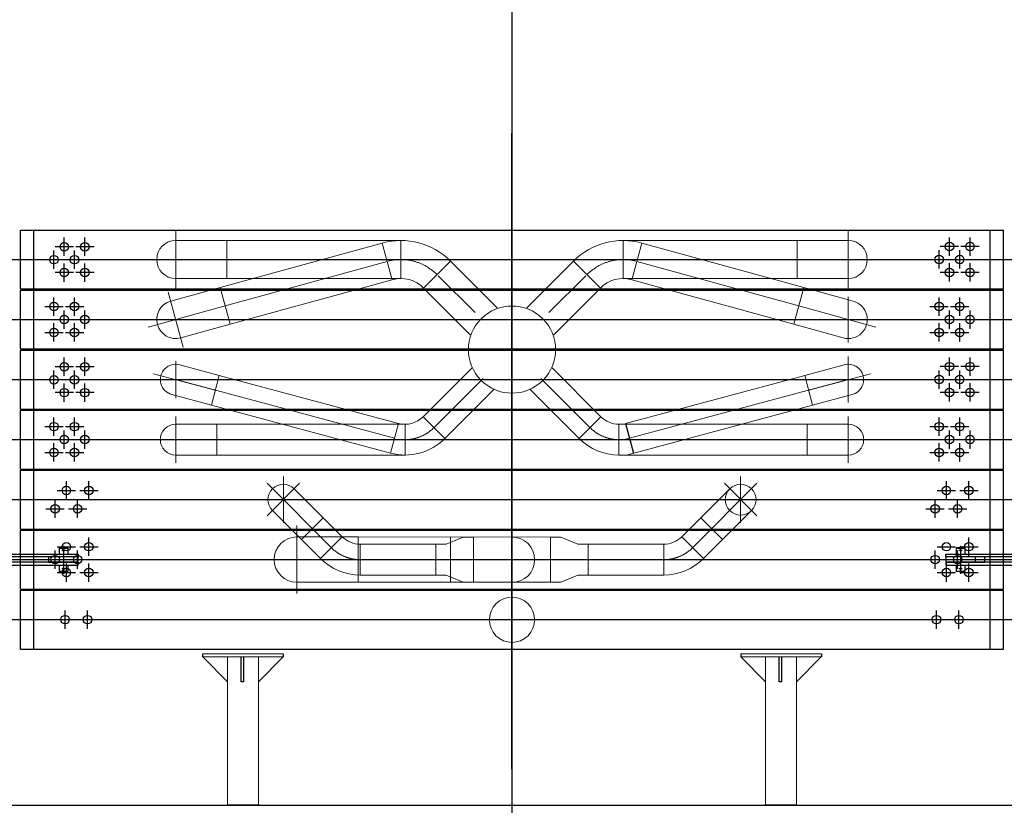
# Model space of a CAD drawing. Extents: x -105590 to 440699, y -64363 to 197490.
# Drawn here: x -51297 to -47637, y 117714 to 120632 of the extents above; entities that cross this region are included whole.
import ezdxf

# ---------------------------------------------------------------- set-up
doc = ezdxf.new("R2010")
doc.units = 0
doc.header["$LTSCALE"] = 1000
doc.header["$MEASUREMENT"] = 0
doc.linetypes.add('CENTERY', pattern=[9.5, 7, -1, 0.5, -1])
doc.layers.get('0').update_dxf_attribs({"linetype": 'CONTINUOUS'})
doc.layers.add('center', color=1, linetype='CENTERY')

# ---------------------------------------------------------------- blocks, each defined once
blk = doc.blocks.new('A$C5ADE7EFF')
for p, q in [((-563.1, 150), (-551.1, 150)), ((0, 57.15), (0, -57.15)), ((-459.176, 3.038), (-551.1, 3.038)), ((-459.176, 3.038), (-459.176, -6.962)), ((-459.176, -6.962), (-551.1, -6.962)), ((-563.1, -150), (-551.1, -150))]:
    blk.add_line(p, q)
at = {"lineweight": 0}
for p, q in [((-563.1, 150), (-563.1, -150)), ((-551.1, 150), (-551.1, -150)), ((-459.176, 57.15), (-551.1, 149.074)), ((0, 57.15), (-551.1, 57.15)), ((-463.1, 57.15), (-551.1, 57.15)), ((-459.176, -57.15), (-551.1, -149.074)), ((0, -57.15), (-551.1, -57.15))]:
    blk.add_line(p, q, dxfattribs=at)

msp = doc.modelspace()

# ---------------------------------------------------------------- linework, layer by layer
at = {"color": 8}
for p, q in [((-51294.841, 119850.984), (-47639.841, 119850.984)), ((-51294.841, 119631.984), (-51294.841, 119850.984)), ((-51244.841, 119631.984), (-51244.841, 119850.984)), ((-47689.841, 119631.984), (-47689.841, 119850.984)), ((-47639.841, 119631.984), (-47639.841, 119850.984)), ((-51294.841, 119631.984), (-47639.841, 119631.984)), ((-51294.841, 119627.984), (-47639.841, 119627.984)), ((-51294.841, 119408.984), (-51294.841, 119627.984)), ((-51244.841, 119408.984), (-51244.841, 119627.984)), ((-47689.841, 119408.984), (-47689.841, 119627.984)), ((-47639.841, 119408.984), (-47639.841, 119627.984)), ((-51294.841, 119408.984), (-47639.841, 119408.984)), ((-51294.841, 119404.984), (-47639.841, 119404.984)), ((-51294.841, 119185.984), (-51294.841, 119404.984)), ((-51244.841, 119185.984), (-51244.841, 119404.984)), ((-47689.841, 119185.984), (-47689.841, 119404.984)), ((-47639.841, 119185.984), (-47639.841, 119404.984)), ((-51294.841, 119185.984), (-47639.841, 119185.984)), ((-51294.841, 118962.984), (-51294.841, 119181.984)), ((-51294.841, 119181.984), (-47639.841, 119181.984)), ((-51244.841, 118962.984), (-51244.841, 119181.984)), ((-47689.841, 118962.984), (-47689.841, 119181.984)), ((-47639.841, 118962.984), (-47639.841, 119181.984)), ((-49045.071, 119132.699), (-49015.512, 119022.287)), ((-51294.841, 118962.984), (-47639.841, 118962.984)), ((-51294.841, 118958.984), (-47639.841, 118958.984)), ((-51294.841, 118739.984), (-51294.841, 118958.984)), ((-51244.841, 118739.984), (-51244.841, 118958.984)), ((-47689.841, 118739.984), (-47689.841, 118958.984)), ((-47639.841, 118739.984), (-47639.841, 118958.984)), ((-51294.841, 118739.984), (-47639.841, 118739.984)), ((-51294.841, 118735.984), (-47639.841, 118735.984)), ((-51294.841, 118516.984), (-51294.841, 118735.984)), ((-51244.841, 118516.984), (-51244.841, 118735.984)), ((-47689.841, 118516.984), (-47689.841, 118735.984)), ((-47639.841, 118516.984), (-47639.841, 118735.984)), ((-51150.841, 118669.484), (-51149.841, 118670.484)), ((-51150.841, 118669.484), (-51150.841, 118646.484)), ((-51150.841, 118669.484), (-51118.841, 118669.484)), ((-51119.841, 118670.484), (-51149.841, 118670.484)), ((-51128.753, 118660.484), (-51140.929, 118660.484)), ((-51134.841, 118677.63), (-51134.841, 118574.089)), ((-51118.841, 118669.484), (-51119.841, 118670.484)), ((-51118.841, 118669.484), (-51118.841, 118646.484)), ((-47815.841, 118669.484), (-47814.841, 118670.484)), ((-47815.841, 118669.484), (-47815.841, 118646.484)), ((-47815.841, 118669.484), (-47783.841, 118669.484)), ((-47784.841, 118670.484), (-47814.841, 118670.484)), ((-47793.753, 118660.484), (-47805.929, 118660.484)), ((-47799.841, 118677.63), (-47799.841, 118574.089)), ((-47783.841, 118669.484), (-47784.841, 118670.484)), ((-47783.841, 118669.484), (-47783.841, 118646.484)), ((-47799.841, 118636.484), (-47799.841, 118616.484)), ((-47709.841, 118636.484), (-47799.841, 118636.484)), ((-47709.841, 118616.484), (-47709.841, 118636.484)), ((-51150.841, 118606.484), (-51150.841, 118583.484)), ((-51128.753, 118592.484), (-51140.929, 118592.484)), ((-51118.841, 118606.484), (-51118.841, 118583.484)), ((-47815.841, 118606.484), (-47815.841, 118583.484)), ((-47793.753, 118592.484), (-47805.929, 118592.484)), ((-47799.841, 118616.484), (-47709.841, 118616.484)), ((-47783.841, 118606.484), (-47783.841, 118583.484)), ((-51150.841, 118583.484), (-51149.841, 118582.484)), ((-51150.841, 118583.484), (-51118.841, 118583.484)), ((-51119.841, 118582.484), (-51149.841, 118582.484)), ((-51118.841, 118583.484), (-51119.841, 118582.484)), ((-47815.841, 118583.484), (-47814.841, 118582.484)), ((-47815.841, 118583.484), (-47783.841, 118583.484)), ((-47784.841, 118582.484), (-47814.841, 118582.484)), ((-47783.841, 118583.484), (-47784.841, 118582.484)), ((-51294.841, 118516.984), (-47639.841, 118516.984)), ((-51294.841, 118512.984), (-47639.841, 118512.984)), ((-51294.841, 118293.984), (-51294.841, 118512.984)), ((-51244.841, 118293.984), (-51244.841, 118512.984)), ((-47689.841, 118293.984), (-47689.841, 118512.984)), ((-47639.841, 118293.984), (-47639.841, 118512.984)), ((-51294.841, 118293.984), (-47639.841, 118293.984))]:
    msp.add_line(p, q, dxfattribs=at)
at = {"color": 8, "lineweight": 0}
for p, q in [((-50526.841, 119812.134), (-50717.341, 119812.134)), ((-50552.377, 119637.04), (-49949.947, 119802.62)), ((-50526.841, 119812.134), (-49880.736, 119811.958)), ((-50526.841, 119670.834), (-50526.841, 119812.134)), ((-49912.499, 119666.373), (-49949.947, 119802.62)), ((-49880.736, 119670.657), (-49880.736, 119811.958)), ((-48407.817, 119812.134), (-49053.922, 119811.958)), ((-49053.922, 119670.657), (-49053.922, 119811.958)), ((-49022.159, 119666.373), (-48984.711, 119802.62)), ((-48382.281, 119637.04), (-48984.711, 119802.62)), ((-48407.817, 119812.134), (-48217.317, 119812.134)), ((-48407.817, 119670.834), (-48407.817, 119812.134)), ((-49696.076, 119735.469), (-49795.99, 119635.555)), ((-49522.644, 119562.037), (-49696.076, 119735.469)), ((-49412.014, 119562.037), (-49238.582, 119735.469)), ((-49238.582, 119735.469), (-49138.668, 119635.555)), ((-50717.341, 119670.834), (-50526.841, 119670.834)), ((-50526.841, 119670.834), (-49880.736, 119670.657)), ((-50514.929, 119500.793), (-49912.499, 119666.373)), ((-48407.817, 119670.834), (-49053.922, 119670.657)), ((-48419.729, 119500.793), (-49022.159, 119666.373)), ((-48217.317, 119670.834), (-48407.817, 119670.834)), ((-50552.377, 119637.04), (-50736.065, 119586.553)), ((-50514.929, 119500.793), (-50552.377, 119637.04)), ((-49622.558, 119462.123), (-49795.99, 119635.555)), ((-49312.1, 119462.123), (-49138.668, 119635.555)), ((-48419.729, 119500.793), (-48382.281, 119637.041)), ((-48382.281, 119637.041), (-48198.593, 119586.553)), ((-50698.617, 119450.306), (-50514.929, 119500.793)), ((-48236.041, 119450.306), (-48419.729, 119500.793)), ((-50555.333, 119310.929), (-50702.549, 119350.341)), ((-49797.603, 119157.357), (-49614.779, 119340.181)), ((-49137.055, 119157.357), (-49319.879, 119340.181)), ((-48379.324, 119310.929), (-48232.108, 119350.341)), ((-50584.892, 119200.517), (-50555.333, 119310.929)), ((-50555.334, 119310.929), (-49889.587, 119132.699)), ((-48379.324, 119310.929), (-49045.071, 119132.699)), ((-48349.765, 119200.517), (-48379.324, 119310.929)), ((-49716.781, 119076.535), (-49533.957, 119259.359)), ((-49217.877, 119076.535), (-49400.701, 119259.359)), ((-50732.108, 119239.929), (-50584.892, 119200.517)), ((-48202.549, 119239.929), (-48349.765, 119200.517)), ((-50584.893, 119200.517), (-49919.146, 119022.287)), ((-48349.765, 119200.517), (-49042.133, 119015.16)), ((-50717.329, 119158.035), (-50717.329, 118986.585)), ((-49797.604, 119157.358), (-49716.781, 119076.536)), ((-49716.781, 119076.535), (-49797.603, 119157.357)), ((-49137.055, 119157.358), (-49217.877, 119076.536)), ((-49137.055, 119157.357), (-49217.877, 119076.535)), ((-50564.941, 119129.459), (-50717.341, 119129.459)), ((-50564.929, 119129.46), (-50717.329, 119129.46)), ((-50564.941, 119015.159), (-50564.941, 119129.459)), ((-50564.929, 119129.46), (-49864.955, 119129.46)), ((-50564.929, 119015.16), (-50564.929, 119129.46)), ((-50564.929, 119015.16), (-50564.929, 119129.46)), ((-49919.146, 119022.287), (-49889.587, 119132.699)), ((-49864.955, 119015.16), (-49864.955, 119129.46)), ((-49864.955, 119015.16), (-49864.955, 119129.46)), ((-48369.729, 119129.46), (-49069.703, 119129.46)), ((-49069.703, 119015.16), (-49069.703, 119129.46)), ((-49069.703, 119129.46), (-49069.703, 119015.16)), ((-48369.729, 119129.46), (-48217.329, 119129.46)), ((-48369.729, 119015.16), (-48369.729, 119129.46)), ((-48369.729, 119129.46), (-48369.729, 119015.16)), ((-50717.341, 119015.159), (-50564.941, 119015.159)), ((-50717.329, 119015.16), (-50564.929, 119015.16)), ((-50564.929, 119015.16), (-49864.955, 119015.16)), ((-48369.729, 119015.16), (-49069.703, 119015.16)), ((-48217.329, 119015.16), (-48369.729, 119015.16)), ((-50276.949, 118889.72), (-50169.185, 118781.957)), ((-48657.733, 118889.72), (-48765.496, 118781.957)), ((-50250.008, 118701.135), (-50357.771, 118808.898)), ((-48684.674, 118701.135), (-48576.911, 118808.898)), ((-50169.185, 118781.957), (-50250.008, 118701.135)), ((-50098.647, 118711.418), (-50169.186, 118781.957)), ((-48836.035, 118711.418), (-48765.496, 118781.957)), ((-48765.496, 118781.957), (-48684.674, 118701.135)), ((-50038.722, 118710.634), (-50267.322, 118710.634)), ((-50179.469, 118630.596), (-50250.008, 118701.135)), ((-50179.434, 118630.596), (-50249.973, 118701.135)), ((-50179.469, 118630.596), (-50098.647, 118711.418)), ((-50038.722, 118710.634), (-49324.423, 118710.269)), ((-50038.722, 118542.334), (-50038.722, 118710.634)), ((-49695.923, 118710.459), (-49695.923, 118542.159)), ((-48755.213, 118630.596), (-48836.035, 118711.418)), ((-48755.213, 118630.596), (-48684.674, 118701.135)), ((-50031.295, 118683.52), (-50031.295, 118569.22)), ((-50031.295, 118683.52), (-49749.959, 118683.459)), ((-48903.387, 118683.52), (-49184.723, 118683.459)), ((-48903.387, 118683.52), (-48903.387, 118569.22)), ((-49749.959, 118569.159), (-50031.295, 118569.22)), ((-49184.723, 118569.159), (-48903.387, 118569.22)), ((-50267.322, 118542.334), (-50038.722, 118542.334)), ((-50038.722, 118542.334), (-49324.423, 118542.334))]:
    msp.add_line(p, q, dxfattribs=at)
msp.add_line((-54917.352, 117713.785), (-44017.338, 117713.785))
for points in [[(-49610.259, 118542.159), (-49648.359, 118542.159), (-49711.859, 118569.159), (-49749.959, 118569.159), (-49749.959, 118683.459), (-49711.859, 118683.459), (-49648.359, 118710.459), (-49610.259, 118710.459)], [(-49324.423, 118542.159), (-49286.323, 118542.159), (-49222.823, 118569.159), (-49184.723, 118569.159), (-49184.723, 118683.459), (-49222.823, 118683.459), (-49286.323, 118710.459), (-49324.423, 118710.459)]]:
    msp.add_lwpolyline(points, close=True, dxfattribs=at)
at = {"color": 8}
for points in [[(-51514.841, 118636.484), (-51514.841, 118646.484), (-51079.841, 118646.484), (-51079.841, 118636.484)], [(-51079.841, 118616.484), (-51079.841, 118636.484), (-51189.841, 118636.484), (-51189.841, 118616.484)], [(-47854.841, 118636.484), (-47854.841, 118646.484), (-47419.841, 118646.484), (-47419.841, 118636.484)], [(-47744.841, 118616.484), (-47744.841, 118636.484), (-47854.841, 118636.484), (-47854.841, 118616.484)], [(-51514.841, 118616.484), (-51514.841, 118606.484), (-51079.841, 118606.484), (-51079.841, 118616.484)], [(-47854.841, 118616.484), (-47854.841, 118606.484), (-47419.841, 118606.484), (-47419.841, 118616.484)]]:
    msp.add_lwpolyline(points, close=True, dxfattribs=at)
for centre, radius in [((-51131.591, 119788.804), 15.9), ((-51055.091, 119788.804), 15.9), ((-47841.341, 119789.484), 15.9), ((-47764.841, 119789.484), 15.9), ((-51169.841, 119740.804), 15.9), ((-51093.341, 119740.804), 15.9), ((-47879.591, 119741.484), 15.9), ((-47803.091, 119741.484), 15.9), ((-51131.591, 119692.804), 15.9), ((-51055.091, 119692.804), 15.9), ((-47841.341, 119693.484), 15.9), ((-47764.841, 119693.484), 15.9), ((-51169.841, 119566.484), 15.9), ((-51093.341, 119566.484), 15.9), ((-47879.591, 119566.484), 15.9), ((-47803.091, 119566.484), 15.9), ((-51131.591, 119518.484), 15.9), ((-51055.091, 119518.484), 15.9), ((-47841.341, 119518.484), 15.9), ((-47764.841, 119518.484), 15.9), ((-51169.841, 119470.484), 15.9), ((-51093.341, 119470.484), 15.9), ((-47879.591, 119470.484), 15.9), ((-47803.091, 119470.484), 15.9), ((-51131.591, 119342.804), 15.9), ((-51055.091, 119342.804), 15.9), ((-47841.341, 119343.484), 15.9), ((-47764.841, 119343.484), 15.9), ((-51169.841, 119294.804), 15.9), ((-51093.341, 119294.804), 15.9), ((-47879.591, 119295.484), 15.9), ((-47803.091, 119295.484), 15.9), ((-51131.591, 119246.804), 15.9), ((-51055.091, 119246.804), 15.9), ((-47841.341, 119247.484), 15.9), ((-47764.841, 119247.484), 15.9), ((-51169.841, 119120.484), 15.9), ((-51093.341, 119120.484), 15.9), ((-47879.591, 119120.484), 15.9), ((-47803.091, 119120.484), 15.9), ((-51131.591, 119072.484), 15.9), ((-51055.091, 119072.484), 15.9), ((-47841.341, 119072.484), 15.9), ((-47764.841, 119072.484), 15.9), ((-51169.841, 119024.484), 15.9), ((-51093.341, 119024.484), 15.9), ((-47879.591, 119024.484), 15.9), ((-47803.091, 119024.484), 15.9), ((-51123.891, 118883.484), 15.9), ((-51039.991, 118883.484), 15.9), ((-47852.741, 118883.484), 15.9), ((-47768.841, 118883.484), 15.9), ((-51165.841, 118815.484), 15.9), ((-51081.941, 118815.484), 15.9), ((-47894.691, 118815.484), 15.9), ((-47810.791, 118815.484), 15.9), ((-51123.891, 118674.484), 15.9), ((-51134.841, 118660.484), 3), ((-51039.991, 118674.484), 15.9), ((-47852.741, 118674.484), 15.9), ((-47799.841, 118660.484), 3), ((-47768.841, 118674.484), 15.9), ((-51165.841, 118626.484), 15.9), ((-51081.941, 118626.484), 15.9), ((-47894.691, 118626.484), 15.9), ((-47810.791, 118626.484), 15.9), ((-51123.891, 118578.484), 15.9), ((-51134.841, 118592.484), 3), ((-51039.991, 118578.484), 15.9), ((-47852.741, 118578.484), 15.9), ((-47799.841, 118592.484), 3), ((-47768.841, 118578.484), 15.9), ((-51128.841, 118403.484), 15.9), ((-51044.941, 118403.484), 15.9), ((-47889.741, 118403.484), 15.9), ((-47805.841, 118403.484), 15.9)]:
    msp.add_circle(centre, radius, dxfattribs=at)
at = {"color": 8, "lineweight": 0}
for centre, radius, start, end in [((-50717.341, 119741.484), 70.65, 90, 270), ((-49880.736, 119550.808), 261.15, 45.000028, 105.368381), ((-49053.922, 119550.808), 261.15, 74.631619, 134.999972), ((-48217.317, 119741.484), 70.65, 270, 90), ((-49880.736, 119550.808), 119.85, 45.000028, 105.368283), ((-49053.922, 119550.808), 119.85, 74.631717, 134.999972), ((-50717.341, 119518.429), 70.65, 105.36854, 285.36854), ((-49864.955, 119224.71), 95.25, 255.01315, 315), ((-49069.702, 119224.71), 95.25, 225, 270), ((-50717.341, 119072.309), 57.15, 90, 270), ((-50717.329, 119072.31), 57.15, 90, 270), ((-48217.329, 119072.31), 57.15, 270, 90), ((-49864.955, 119224.71), 209.55, 255.012794, 315), ((-49069.702, 119224.71), 209.55, 225, 270), ((-50317.36, 118849.309), 57.15, 45, 225), ((-50267.322, 118626.484), 84.15, 90, 270), ((-49467.323, 118626.309), 84.15, 270, 90)]:
    msp.add_arc(centre, radius, start, end, dxfattribs=at)
at = {"color": 8, "lineweight": 0, "extrusion": (0, 0, -1)}
for centre, major_axis in [((-49467.329, 119406.809), (-114.481, 114.481)), ((-48617.322, 118849.309), (-40.411, -40.411)), ((-49467.327, 118403.308), (-59.503, 59.503))]:
    msp.add_ellipse(centre, major_axis=major_axis, ratio=1, dxfattribs=at)
for centre, major_axis, ratio, start_param, end_param in [((-48217.317, 119518.429), (-18.724, -68.124), 0.99999923, 3.14159261, 6.28318527), ((-50717.329, 119295.135), (-40.411, 40.411), 1, 4.18857347, 7.33016613), ((-50031.295, 118778.77), (67.352, -67.352), 1, 0.78539816, 1.57079633), ((-50031.295, 118778.77), (148.174, -148.174), 1, 0.78539816, 1.57079633)]:
    msp.add_ellipse(centre, major_axis=major_axis, ratio=ratio, start_param=start_param, end_param=end_param, dxfattribs=at)
at = {"color": 8, "lineweight": 0}
for centre, major_axis, start_param, end_param in [((-48217.329, 119295.135), (-40.411, -40.411), 1.04698082, 4.18857347), ((-48903.387, 118778.77), (-67.352, -67.352), 0.78539816, 1.57079633), ((-48903.387, 118778.77), (-148.174, -148.174), 0.78539816, 1.57079633)]:
    msp.add_ellipse(centre, major_axis=major_axis, ratio=1, start_param=start_param, end_param=end_param, dxfattribs=at)
at = {"layer": 'center', "color": 8}
for p, q in [((-49467.341, 124195.81), (-49467.341, 108712.439)), ((-49467.341, 117847.684), (-49467.341, 120211.284)), ((-51131.591, 119754.751), (-51131.591, 119822.856)), ((-51055.091, 119754.751), (-51055.091, 119822.856)), ((-47841.341, 119755.432), (-47841.341, 119823.537)), ((-47764.841, 119755.432), (-47764.841, 119823.537)), ((-51169.841, 119706.751), (-51169.841, 119774.856)), ((-51097.538, 119788.804), (-51165.643, 119788.804)), ((-51093.341, 119706.751), (-51093.341, 119774.856)), ((-51021.038, 119788.804), (-51089.143, 119788.804)), ((-47879.591, 119707.432), (-47879.591, 119775.537)), ((-47807.288, 119789.484), (-47875.393, 119789.484)), ((-47803.091, 119707.432), (-47803.091, 119775.537)), ((-47730.788, 119789.484), (-47798.893, 119789.484)), ((-55002.843, 119741.484), (-51252.635, 119741.484)), ((-51342.843, 119741.484), (-47592.635, 119741.484)), ((-51131.591, 119658.751), (-51131.591, 119726.856)), ((-51055.091, 119658.751), (-51055.091, 119726.856)), ((-47841.341, 119659.432), (-47841.341, 119727.537)), ((-47764.841, 119659.432), (-47764.841, 119727.537)), ((-47682.843, 119741.484), (-43932.635, 119741.484)), ((-51097.538, 119692.804), (-51165.643, 119692.804)), ((-51021.038, 119692.804), (-51089.143, 119692.804)), ((-47807.288, 119693.484), (-47875.393, 119693.484)), ((-47730.788, 119693.484), (-47798.893, 119693.484)), ((-51169.841, 119532.432), (-51169.841, 119600.537)), ((-51093.341, 119532.432), (-51093.341, 119600.537)), ((-47879.591, 119532.432), (-47879.591, 119600.537)), ((-47803.091, 119532.432), (-47803.091, 119600.537)), ((-51203.893, 119566.484), (-51135.788, 119566.484)), ((-51131.591, 119484.432), (-51131.591, 119552.537)), ((-51127.393, 119566.484), (-51059.288, 119566.484)), ((-51055.091, 119484.432), (-51055.091, 119552.537)), ((-47913.643, 119566.484), (-47845.538, 119566.484)), ((-47841.341, 119484.432), (-47841.341, 119552.537)), ((-47837.143, 119566.484), (-47769.038, 119566.484)), ((-47764.841, 119484.432), (-47764.841, 119552.537)), ((-55002.843, 119518.484), (-51252.635, 119518.484)), ((-51342.843, 119518.484), (-47592.635, 119518.484)), ((-51169.841, 119436.432), (-51169.841, 119504.537)), ((-51093.341, 119436.432), (-51093.341, 119504.537)), ((-47879.591, 119436.432), (-47879.591, 119504.537)), ((-47803.091, 119436.432), (-47803.091, 119504.537)), ((-47682.843, 119518.484), (-43932.635, 119518.484)), ((-51203.893, 119470.484), (-51135.788, 119470.484)), ((-51127.393, 119470.484), (-51059.288, 119470.484)), ((-47913.643, 119470.484), (-47845.538, 119470.484)), ((-47837.143, 119470.484), (-47769.038, 119470.484)), ((-51131.591, 119308.751), (-51131.591, 119376.856)), ((-51055.091, 119308.751), (-51055.091, 119376.856)), ((-47841.341, 119309.432), (-47841.341, 119377.537)), ((-47764.841, 119309.432), (-47764.841, 119377.537)), ((-51169.841, 119260.751), (-51169.841, 119328.856)), ((-51097.538, 119342.804), (-51165.643, 119342.804)), ((-51093.341, 119260.751), (-51093.341, 119328.856)), ((-51021.038, 119342.804), (-51089.143, 119342.804)), ((-47879.591, 119261.432), (-47879.591, 119329.537)), ((-47807.288, 119343.484), (-47875.393, 119343.484)), ((-47803.091, 119261.432), (-47803.091, 119329.537)), ((-47730.788, 119343.484), (-47798.893, 119343.484)), ((-55002.843, 119295.484), (-51252.635, 119295.484)), ((-51342.843, 119295.484), (-47592.635, 119295.484)), ((-51131.591, 119212.751), (-51131.591, 119280.856)), ((-51055.091, 119212.751), (-51055.091, 119280.856)), ((-47841.341, 119213.432), (-47841.341, 119281.537)), ((-47764.841, 119213.432), (-47764.841, 119281.537)), ((-47682.843, 119295.484), (-43932.635, 119295.484)), ((-51097.538, 119246.804), (-51165.643, 119246.804)), ((-51021.038, 119246.804), (-51089.143, 119246.804)), ((-47807.288, 119247.484), (-47875.393, 119247.484)), ((-47730.788, 119247.484), (-47798.893, 119247.484)), ((-51169.841, 119086.432), (-51169.841, 119154.537)), ((-51093.341, 119086.432), (-51093.341, 119154.537)), ((-47879.591, 119086.432), (-47879.591, 119154.537)), ((-47803.091, 119086.432), (-47803.091, 119154.537)), ((-51203.893, 119120.484), (-51135.788, 119120.484)), ((-51131.591, 119038.432), (-51131.591, 119106.537)), ((-51127.393, 119120.484), (-51059.288, 119120.484)), ((-51055.091, 119038.432), (-51055.091, 119106.537)), ((-47913.643, 119120.484), (-47845.538, 119120.484)), ((-47841.341, 119038.432), (-47841.341, 119106.537)), ((-47837.143, 119120.484), (-47769.038, 119120.484)), ((-47764.841, 119038.432), (-47764.841, 119106.537)), ((-55002.843, 119072.484), (-51252.635, 119072.484)), ((-51342.843, 119072.484), (-47592.635, 119072.484)), ((-47682.843, 119072.484), (-43932.635, 119072.484)), ((-51203.893, 119024.484), (-51135.788, 119024.484)), ((-51169.841, 118990.432), (-51169.841, 119058.537)), ((-51127.393, 119024.484), (-51059.288, 119024.484)), ((-51093.341, 118990.432), (-51093.341, 119058.537)), ((-47913.643, 119024.484), (-47845.538, 119024.484)), ((-47879.591, 118990.432), (-47879.591, 119058.537)), ((-47837.143, 119024.484), (-47769.038, 119024.484)), ((-47803.091, 118990.432), (-47803.091, 119058.537)), ((-51123.891, 118849.432), (-51123.891, 118917.537)), ((-51039.991, 118849.432), (-51039.991, 118917.537)), ((-47852.741, 118849.432), (-47852.741, 118917.537)), ((-47768.841, 118849.432), (-47768.841, 118917.537)), ((-51157.943, 118883.484), (-51089.838, 118883.484)), ((-51074.043, 118883.484), (-51005.938, 118883.484)), ((-47886.793, 118883.484), (-47818.688, 118883.484)), ((-47802.893, 118883.484), (-47734.788, 118883.484)), ((-55002.843, 118849.484), (-51252.635, 118849.484)), ((-51342.843, 118849.484), (-47592.635, 118849.484)), ((-51165.841, 118781.432), (-51165.841, 118849.537)), ((-51081.941, 118781.432), (-51081.941, 118849.537)), ((-47894.691, 118781.432), (-47894.691, 118849.537)), ((-47810.791, 118781.432), (-47810.791, 118849.537)), ((-47682.843, 118849.484), (-43932.635, 118849.484)), ((-51199.893, 118815.484), (-51131.788, 118815.484)), ((-51115.993, 118815.484), (-51047.888, 118815.484)), ((-47928.743, 118815.484), (-47860.638, 118815.484)), ((-47844.843, 118815.484), (-47776.738, 118815.484)), ((-51039.991, 118640.432), (-51039.991, 118708.537)), ((-47768.841, 118640.432), (-47768.841, 118708.537)), ((-51165.841, 118592.432), (-51165.841, 118660.537)), ((-51157.943, 118674.484), (-51089.838, 118674.484)), ((-51081.941, 118592.432), (-51081.941, 118660.537)), ((-51074.043, 118674.484), (-51005.938, 118674.484)), ((-47894.691, 118592.432), (-47894.691, 118660.537)), ((-47886.793, 118674.484), (-47818.688, 118674.484)), ((-47810.791, 118592.432), (-47810.791, 118660.537)), ((-47802.893, 118674.484), (-47734.788, 118674.484)), ((-55002.843, 118626.484), (-51252.635, 118626.484)), ((-51342.843, 118626.484), (-47592.635, 118626.484)), ((-47682.843, 118626.484), (-43932.635, 118626.484)), ((-51123.891, 118544.432), (-51123.891, 118612.537)), ((-51039.991, 118544.432), (-51039.991, 118612.537)), ((-47852.741, 118544.432), (-47852.741, 118612.537)), ((-47768.841, 118544.432), (-47768.841, 118612.537)), ((-51157.943, 118578.484), (-51089.838, 118578.484)), ((-51074.043, 118578.484), (-51005.938, 118578.484)), ((-47886.793, 118578.484), (-47818.688, 118578.484)), ((-47802.893, 118578.484), (-47734.788, 118578.484)), ((-55002.843, 118403.484), (-51252.635, 118403.484)), ((-51342.843, 118403.484), (-47592.635, 118403.484)), ((-51128.841, 118369.432), (-51128.841, 118437.537)), ((-51044.941, 118369.432), (-51044.941, 118437.537)), ((-47889.741, 118369.432), (-47889.741, 118437.537)), ((-47805.841, 118369.432), (-47805.841, 118437.537)), ((-47682.843, 118403.484), (-43932.635, 118403.484))]:
    msp.add_line(p, q, dxfattribs=at)
at = {"layer": 'center', "color": 8, "lineweight": 0}
for p, q in [((-50717.341, 119847.459), (-50717.341, 119635.509)), ((-48217.317, 119847.459), (-48217.317, 119635.509)), ((-50533.653, 119568.916), (-49931.223, 119734.496)), ((-48401.005, 119568.916), (-49003.435, 119734.496)), ((-49604.592, 119544.071), (-49741.855, 119681.334)), ((-49330.066, 119544.071), (-49192.803, 119681.334)), ((-50745.427, 119620.615), (-50689.255, 119416.244)), ((-48217.341, 119433.649), (-48217.341, 119603.209)), ((-50819.526, 119490.343), (-50533.653, 119568.917)), ((-48115.131, 119490.343), (-48401.005, 119568.917)), ((-49661.609, 119406.809), (-49273.049, 119406.809)), ((-50717.341, 119226.554), (-50717.341, 119363.714)), ((-48217.341, 119381.209), (-48217.341, 119209.759)), ((-50800.138, 119317.305), (-50570.113, 119255.723)), ((-48134.52, 119317.305), (-48364.545, 119255.723)), ((-50717.329, 119295.135), (-49904.367, 119077.493)), ((-49757.192, 119116.946), (-49574.368, 119299.77)), ((-49177.466, 119116.946), (-49360.29, 119299.77)), ((-48217.329, 119295.135), (-49049.001, 119072.484)), ((-50717.341, 119158.034), (-50717.341, 118986.584)), ((-48217.329, 119158.035), (-48217.329, 118986.585)), ((-50317.185, 118935.209), (-50317.185, 118763.759)), ((-48617.497, 118935.209), (-48617.497, 118763.759)), ((-50377.977, 118909.926), (-50139.058, 118671.007)), ((-50377.977, 118788.692), (-50256.743, 118909.926)), ((-48556.705, 118909.926), (-48795.624, 118671.007)), ((-48556.705, 118788.692), (-48677.939, 118909.926)), ((-50267.322, 118752.709), (-50267.322, 118500.259))]:
    msp.add_line(p, q, dxfattribs=at)
for centre, radius, start, end in [((-49880.736, 119550.808), 190.5, 45.000028, 104.169733), ((-49053.922, 119550.808), 190.5, 75.830267, 134.999972), ((-49864.955, 119224.71), 152.4, 270, 315), ((-49069.702, 119224.71), 152.4, 225, 270)]:
    msp.add_arc(centre, radius, start, end, dxfattribs=at)
at = {"layer": 'center', "color": 8, "lineweight": 0, "extrusion": (0, 0, -1)}
msp.add_ellipse((-50031.295, 118778.77), major_axis=(107.763, -107.763), ratio=1, start_param=0.78539816, end_param=1.57079633, dxfattribs=at)
at = {"layer": 'center', "color": 8, "lineweight": 0}
msp.add_ellipse((-48903.387, 118778.77), major_axis=(-107.763, -107.763), ratio=1, start_param=0.78539816, end_param=1.57079633, dxfattribs=at)

# ---------------------------------------------------------------- block references
at = {"rotation": 270}
for p in [(-50467.341, 117713.785), (-48467.341, 117713.785)]:
    msp.add_blockref('A$C5ADE7EFF', p, dxfattribs=at)

doc.saveas('drawing.dxf')
